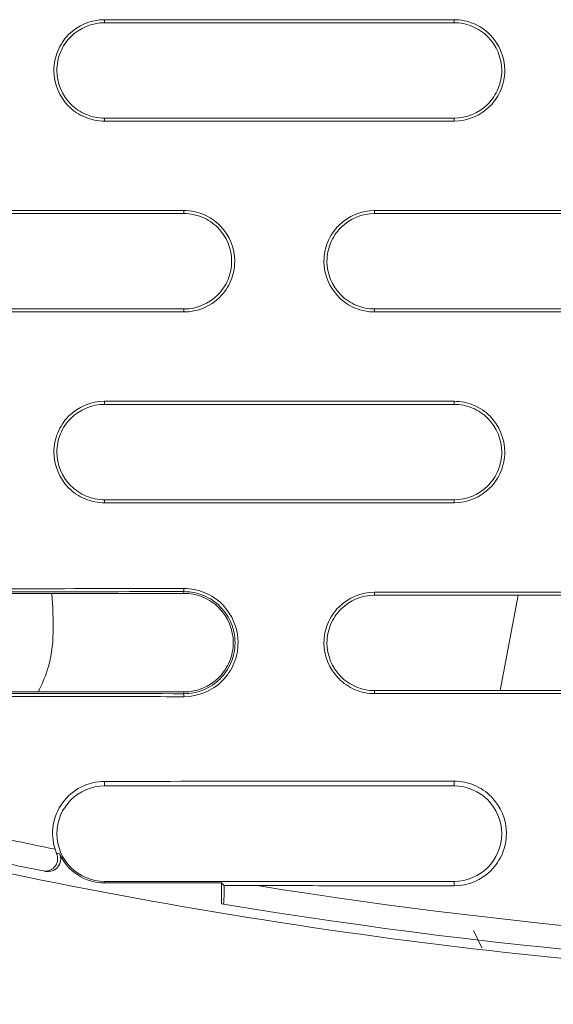
# Model space of a CAD drawing. Units: inches. Extents: x 2.7 to 44.3, y 2.2 to 31.2.
# Drawn here: x 9.2 to 9.5, y 21.5 to 22.1 of the extents above; entities that cross this region are included whole.
import ezdxf

# ---------------------------------------------------------------- set-up
doc = ezdxf.new("R2010")
doc.units = ezdxf.units.IN
doc.header["$MEASUREMENT"] = 0
doc.layers.add('SLD-0', color=7, linetype='Continuous')

msp = doc.modelspace()

# ---------------------------------------------------------------- linework, layer by layer
at = {"color": 7, "linetype": 'Continuous', "lineweight": 15}
for p, q in [((9.25278, 22.06851), (9.25278, 22.06663)), ((9.46931, 22.06663), (9.46931, 22.06851)), ((9.25278, 22.00571), (9.25278, 22.00757)), ((9.46931, 22.00571), (9.46931, 22.00757)), ((9.30199, 21.94852), (9.30199, 21.9504)), ((9.4201, 21.9504), (9.4201, 21.94852)), ((9.30199, 21.8876), (9.30199, 21.88946)), ((9.4201, 21.8876), (9.4201, 21.88946)), ((9.25278, 21.83229), (9.25278, 21.83041)), ((9.46931, 21.83041), (9.46931, 21.83229)), ((9.25278, 21.76949), (9.25278, 21.77135)), ((9.46931, 21.76949), (9.46931, 21.77135)), ((9.30199, 21.7164), (9.30199, 21.71451)), ((9.30199, 21.71343), (9.30199, 21.71451)), ((9.4201, 21.71419), (9.4201, 21.7123)), ((9.30199, 21.65133), (9.30199, 21.6524)), ((9.30199, 21.65133), (9.30199, 21.64947)), ((9.4201, 21.65138), (9.4201, 21.65324)), ((9.25278, 21.59419), (9.25278, 21.59704)), ((9.46931, 21.59419), (9.25278, 21.59419)), ((9.46931, 21.59721), (9.46931, 21.59419)), ((9.25278, 21.53513), (9.25278, 21.53419)), ((9.25278, 21.53513), (9.46931, 21.53513)), ((9.32533, 21.53419), (9.25278, 21.53419)), ((9.32697, 21.53255), (9.32533, 21.53419)), ((9.32533, 21.53419), (9.32533, 21.52128)), ((9.46931, 21.53513), (9.46931, 21.53244)), ((9.3264, 21.5211), (9.32533, 21.52128))]:
    msp.add_line(p, q, dxfattribs=at)
at = {"color": 8, "linetype": 'Continuous', "lineweight": 15}
for p, q in [((9.50903, 21.7123), (9.49786, 21.65324)), ((9.48127, 21.50485), (9.48657, 21.49404))]:
    msp.add_line(p, q, dxfattribs=at)
at = {"color": 7, "linetype": 'Continuous', "lineweight": 15}
for centre, radius, start, end in [((9.25278, 21.56466), 0.02953, 90, 270), ((9.46931, 21.56466), 0.02953, 270, 90), ((9.86301, 24.75364), 3.26212, 257.67589, 258.66927), ((9.86301, 24.75364), 3.27677, 257.67766, 258.59229), ((9.25278, 21.56466), 0.03047, 204.01906, 270), ((9.86301, 24.75364), 3.26213, 260.90492, 279.09508), ((9.86301, 24.75364), 3.27677, 260.57468, 279.42532)]:
    msp.add_arc(centre, radius, start, end, dxfattribs=at)
for points, knots in [([(9.86236, 21.07674), (9.8492, 21.07679), (9.82322, 21.07687), (9.78479, 21.07753), (9.7474, 21.07852), (9.71107, 21.07986), (9.67578, 21.0815), (9.64155, 21.08343), (9.60838, 21.0856), (9.57626, 21.08798), (9.5452, 21.09056), (9.5152, 21.0933), (9.48625, 21.09618), (9.45836, 21.09917), (9.43153, 21.10225), (9.40575, 21.1054), (9.38102, 21.10859), (9.35734, 21.11181), (9.33471, 21.11503), (9.31313, 21.11823), (9.29259, 21.1214), (9.2731, 21.12451), (9.25465, 21.12756), (9.23723, 21.13052), (9.22086, 21.13339), (9.20551, 21.13614), (9.19121, 21.13877), (9.17793, 21.14126), (9.16568, 21.1436), (9.15446, 21.14578), (9.09522, 21.15747), (8.97416, 21.18429), (8.78597, 21.23581), (8.60783, 21.29584), (8.44926, 21.35814), (8.29684, 21.42501), (8.0812, 21.53255), (7.81373, 21.69295), (7.52331, 21.90848), (7.26107, 22.14615), (7.03265, 22.39677), (6.86607, 22.61583), (6.70291, 22.8628), (6.55043, 23.13749), (6.38194, 23.53398), (6.27001, 23.92245), (6.21051, 24.27576), (6.18896, 24.50985), (6.183, 24.66069), (6.18113, 24.8536), (6.19411, 25.11667), (6.24699, 25.47422), (6.33464, 25.82494), (6.47409, 26.21594), (6.63735, 26.54241), (6.82246, 26.83608), (6.94993, 27.01023), (7.10202, 27.19369), (7.357, 27.46909), (7.75607, 27.79654), (8.16261, 28.02756), (8.38219, 28.12688), (8.4897, 28.17228), (8.61097, 28.21925), (8.77807, 28.27525), (8.95673, 28.32554), (9.13315, 28.3656), (9.31589, 28.39792), (9.48788, 28.41967), (9.64439, 28.43178), (9.75733, 28.43632), (9.82522, 28.4374), (9.85543, 28.43746), (9.86302, 28.43747)], [0, 0, 0, 0, 0.003413, 0.006736, 0.009969, 0.013112, 0.016165, 0.019129, 0.022003, 0.024787, 0.027481, 0.030086, 0.0326, 0.035025, 0.03736, 0.039606, 0.041761, 0.043827, 0.045803, 0.047689, 0.049485, 0.051192, 0.052809, 0.054336, 0.055773, 0.057121, 0.058378, 0.059546, 0.060624, 0.061613, 0.062511, 0.076284, 0.093762, 0.113093, 0.125012, 0.137948, 0.15626, 0.187496, 0.218732, 0.249968, 0.279209, 0.306643, 0.321327, 0.356055, 0.388051, 0.43307, 0.460688, 0.481035, 0.494106, 0.499899, 0.531158, 0.562413, 0.593665, 0.624915, 0.670098, 0.688091, 0.715039, 0.726058, 0.749951, 0.812401, 0.859061, 0.870844, 0.874911, 0.889335, 0.904566, 0.920606, 0.937455, 0.951467, 0.968722, 0.982394, 0.992164, 0.998033, 1, 1, 1, 1]), ([(9.86359, 21.47116), (10.07826, 21.47119), (10.50778, 21.51353), (11.1274, 21.70152), (11.69859, 22.00686), (12.19921, 22.41777), (12.61003, 22.91843), (12.91526, 23.48958), (13.10321, 24.10926), (13.14549, 24.53885), (13.14549, 24.96853), (13.10317, 25.39827), (12.91511, 26.01806), (12.60979, 26.5892), (12.19893, 27.08978), (11.69833, 27.50058), (11.12721, 27.80582), (10.50751, 27.99381), (10.07785, 28.03612), (9.86301, 28.03612), (9.64818, 28.03612), (9.21852, 27.99381), (8.59884, 27.80583), (8.02774, 27.50061), (7.52715, 27.08983), (7.11629, 26.58927), (6.81095, 26.01814), (6.62287, 25.39833), (6.58053, 24.96855), (6.58053, 24.53888), (6.62281, 24.10931), (6.81075, 23.48961), (7.116, 22.91842), (7.52687, 22.41772), (8.02754, 22.00679), (8.59876, 21.70146), (9.21855, 21.51345), (9.6482, 21.47116), (9.86321, 21.47116), (9.8634, 21.47116), (9.86359, 21.47116)], [0.5, 0.5, 0.5, 0.5, 0.5312162, 0.5624604, 0.5937047, 0.6249489, 0.6561932, 0.6874374, 0.7186817, 0.7499259, 0.7499259, 0.7811852, 0.8124444, 0.8437037, 0.8749629, 0.9062222, 0.9374815, 0.9687407, 1, 1, 1, 1.0312593, 1.0625186, 1.0937779, 1.1250372, 1.1562965, 1.1875558, 1.2188151, 1.2500744, 1.2500744, 1.2813116, 1.3125488, 1.343786, 1.3750232, 1.4062604, 1.4374976, 1.4687348, 1.499972, 1.499972, 1.5, 1.5, 1.5, 1.5]), ([(9.86278, 21.04351), (9.85065, 21.04354), (9.82636, 21.04361), (9.7899, 21.04417), (9.75338, 21.04506), (9.7168, 21.04632), (9.68017, 21.04795), (9.64349, 21.04994), (9.60676, 21.05229), (9.56999, 21.05502), (9.53318, 21.05811), (9.49634, 21.06158), (9.45947, 21.06543), (9.42257, 21.06964), (9.38564, 21.07424), (9.3487, 21.07921), (9.31175, 21.08457), (9.27478, 21.09031), (9.2378, 21.09643), (9.20082, 21.10293), (9.16385, 21.10982), (9.12687, 21.1171), (9.08991, 21.12477), (9.05296, 21.13282), (9.01603, 21.14127), (8.97913, 21.15011), (8.94225, 21.15935), (8.9054, 21.16897), (8.86858, 21.179), (8.83181, 21.18942), (8.79508, 21.20023), (8.7584, 21.21145), (8.72177, 21.22306), (8.6852, 21.23508), (8.64869, 21.24749), (8.61225, 21.26031), (8.57588, 21.27352), (8.53959, 21.28714), (8.50338, 21.30116), (8.46725, 21.31559), (8.43122, 21.33042), (8.39528, 21.34565), (8.35944, 21.36128), (8.3237, 21.37733), (8.28808, 21.39377), (8.25257, 21.41062), (8.21718, 21.42788), (8.18191, 21.44554), (8.14678, 21.4636), (8.11177, 21.48207), (8.07691, 21.50094), (8.04219, 21.52022), (8.00762, 21.5399), (7.97321, 21.55999), (7.93895, 21.58048), (7.90486, 21.60137), (7.87094, 21.62266), (7.83719, 21.64436), (7.80363, 21.66645), (7.77024, 21.68895), (7.73705, 21.71184), (7.70406, 21.73514), (7.67126, 21.75883), (7.63867, 21.78291), (7.60629, 21.8074), (7.57413, 21.83227), (7.54218, 21.85754), (7.51047, 21.8832), (7.47898, 21.90925), (7.44774, 21.93569), (7.41673, 21.96252), (7.38597, 21.98974), (7.35547, 22.01733), (7.32522, 22.04531), (7.29524, 22.07368), (7.26552, 22.10242), (7.16533, 22.20151), (6.99948, 22.3833), (6.7851, 22.66771), (6.59136, 22.98514), (6.47574, 23.22706), (6.41559, 23.37436), (6.39874, 23.41708), (6.38193, 23.46134), (6.36521, 23.50713), (6.34864, 23.55448), (6.33226, 23.60338), (6.31615, 23.65386), (6.30036, 23.70593), (6.28495, 23.75958), (6.26999, 23.81482), (6.25555, 23.87166), (6.24169, 23.93009), (6.22849, 23.99013), (6.21601, 24.05177), (6.20433, 24.115), (6.19353, 24.17982), (6.18368, 24.24622), (6.17487, 24.3142), (6.16717, 24.38373), (6.16066, 24.4548), (6.15543, 24.5274), (6.15159, 24.6015), (6.14909, 24.67708), (6.14874, 24.72796), (6.14856, 24.75364)], [0, 0, 0, 0, 0.006238, 0.012487, 0.018747, 0.02502, 0.031303, 0.037599, 0.043906, 0.050225, 0.056555, 0.062897, 0.06925, 0.075615, 0.081992, 0.08838, 0.09478, 0.101191, 0.107614, 0.114049, 0.120495, 0.126953, 0.133423, 0.139904, 0.146397, 0.152901, 0.159417, 0.165945, 0.172485, 0.179036, 0.185599, 0.192173, 0.198759, 0.205357, 0.211967, 0.218588, 0.225221, 0.231865, 0.238521, 0.245189, 0.251869, 0.25856, 0.265263, 0.271978, 0.278704, 0.285443, 0.292192, 0.298954, 0.305727, 0.312512, 0.319309, 0.326118, 0.332938, 0.33977, 0.346613, 0.353469, 0.360336, 0.367215, 0.374106, 0.381008, 0.387922, 0.394848, 0.401786, 0.408736, 0.415697, 0.42267, 0.429655, 0.436652, 0.44366, 0.45068, 0.457712, 0.464756, 0.471811, 0.478879, 0.485958, 0.493049, 0.500152, 0.558475, 0.619494, 0.68321, 0.749624, 0.757265, 0.765147, 0.773273, 0.781641, 0.790252, 0.799106, 0.808203, 0.817542, 0.827124, 0.836949, 0.847017, 0.857328, 0.867881, 0.878678, 0.889717, 0.900999, 0.912524, 0.924292, 0.936302, 0.948556, 0.961053, 0.973792, 0.986775, 1, 1, 1, 1]), ([(9.25278, 22.00571), (9.24862, 22.00571), (9.24453, 22.00654), (9.2369, 22.00971), (9.23341, 22.01206), (9.22474, 22.02078), (9.22137, 22.02898), (9.22139, 22.04123), (9.2222, 22.04532), (9.22533, 22.0529), (9.22762, 22.05635), (9.23639, 22.06515), (9.24446, 22.06851), (9.25278, 22.06851)], [0, 0, 0, 0, 0.125, 0.125, 0.25, 0.25, 0.5, 0.5, 0.625, 0.625, 0.75, 0.75, 1, 1, 1, 1]), ([(9.25278, 22.06851), (9.27097, 22.06851), (9.28917, 22.06851), (9.30736, 22.06851), (9.32556, 22.06851), (9.34375, 22.06851), (9.36195, 22.06851), (9.39774, 22.06851), (9.43352, 22.06851), (9.46931, 22.06851)], [0, 0, 0, 0, 0.001386874, 0.001386874, 0.001386874, 0.002773749, 0.002773749, 0.002773749, 0.005501384, 0.005501384, 0.005501384, 0.005501384]), ([(9.46931, 22.06851), (9.47348, 22.06851), (9.47757, 22.06769), (9.48519, 22.06452), (9.48868, 22.06217), (9.49735, 22.05345), (9.50072, 22.04527), (9.50071, 22.03302), (9.4999, 22.02892), (9.49677, 22.02134), (9.49448, 22.01789), (9.48571, 22.00908), (9.47764, 22.00571), (9.46931, 22.00571)], [0, 0, 0, 0, 0.125, 0.125, 0.25, 0.25, 0.5, 0.5, 0.625, 0.625, 0.75, 0.75, 1, 1, 1, 1]), ([(9.25278, 22.00757), (9.24886, 22.00757), (9.24502, 22.00835), (9.23785, 22.01133), (9.23456, 22.01354), (9.2264, 22.02175), (9.22324, 22.02945), (9.22325, 22.04097), (9.22402, 22.04482), (9.22696, 22.05195), (9.22912, 22.05519), (9.23737, 22.06347), (9.24495, 22.06663), (9.25278, 22.06663)], [0, 0, 0, 0, 0.125, 0.125, 0.25, 0.25, 0.5, 0.5, 0.625, 0.625, 0.75, 0.75, 1, 1, 1, 1]), ([(9.46931, 22.06663), (9.47323, 22.06663), (9.47707, 22.06585), (9.48424, 22.06287), (9.48752, 22.06066), (9.49568, 22.05247), (9.49884, 22.04477), (9.49884, 22.03325), (9.49808, 22.0294), (9.49513, 22.02227), (9.49298, 22.01902), (9.48473, 22.01074), (9.47714, 22.00757), (9.46931, 22.00757)], [0, 0, 0, 0, 0.125, 0.125, 0.25, 0.25, 0.5, 0.5, 0.625, 0.625, 0.75, 0.75, 1, 1, 1, 1]), ([(9.46931, 22.00757), (9.43322, 22.00757), (9.36103, 22.00757), (9.28886, 22.00757), (9.25278, 22.00757)], [0, 0, 0, 0, 0.500045, 1, 1, 1, 1]), ([(9.46931, 22.00571), (9.45111, 22.00571), (9.43291, 22.00571), (9.41471, 22.00571), (9.3965, 22.00571), (9.3783, 22.00571), (9.3601, 22.00571), (9.32432, 22.00571), (9.28855, 22.00571), (9.25278, 22.00571)], [0, 0, 0, 0, 0.001387321, 0.001387321, 0.001387321, 0.002774642, 0.002774642, 0.002774642, 0.005501388, 0.005501388, 0.005501388, 0.005501388]), ([(9.08545, 21.94852), (9.12154, 21.94852), (9.19371, 21.94852), (9.26589, 21.94852), (9.30199, 21.94852)], [0, 0, 0, 0, 0.49994, 1, 1, 1, 1]), ([(9.08546, 21.9504), (9.10496, 21.9504), (9.12447, 21.9504), (9.14398, 21.9504), (9.16349, 21.9504), (9.18299, 21.9504), (9.2025, 21.9504), (9.23566, 21.9504), (9.26883, 21.9504), (9.30199, 21.9504)], [0, 0, 0, 0, 0.001487237, 0.001487237, 0.001487237, 0.002974473, 0.002974473, 0.002974473, 0.005502466, 0.005502466, 0.005502466, 0.005502466]), ([(9.30199, 21.9504), (9.30616, 21.9504), (9.31025, 21.94958), (9.31787, 21.9464), (9.32137, 21.94405), (9.33004, 21.93533), (9.3334, 21.92714), (9.33339, 21.91489), (9.33258, 21.9108), (9.32945, 21.90322), (9.32716, 21.89977), (9.31839, 21.89097), (9.31032, 21.8876), (9.30199, 21.8876)], [0, 0, 0, 0, 0.125, 0.125, 0.25, 0.25, 0.5, 0.5, 0.625, 0.625, 0.75, 0.75, 1, 1, 1, 1]), ([(9.30199, 21.94852), (9.30591, 21.94852), (9.30975, 21.94774), (9.31692, 21.94476), (9.32021, 21.94255), (9.32837, 21.93434), (9.33152, 21.92664), (9.33151, 21.91512), (9.33075, 21.91128), (9.32781, 21.90415), (9.32565, 21.90091), (9.31741, 21.89263), (9.30982, 21.88946), (9.30199, 21.88946)], [0, 0, 0, 0, 0.125, 0.125, 0.25, 0.25, 0.5, 0.5, 0.625, 0.625, 0.75, 0.75, 1, 1, 1, 1]), ([(9.4201, 21.8876), (9.41594, 21.8876), (9.41185, 21.88843), (9.40422, 21.8916), (9.40073, 21.89395), (9.39206, 21.90267), (9.3887, 21.91086), (9.38871, 21.92311), (9.38951, 21.9272), (9.39264, 21.93478), (9.39493, 21.93823), (9.4037, 21.94703), (9.41178, 21.9504), (9.4201, 21.9504)], [0, 0, 0, 0, 0.125, 0.125, 0.25, 0.25, 0.5, 0.5, 0.625, 0.625, 0.75, 0.75, 1, 1, 1, 1]), ([(9.4201, 21.88946), (9.41618, 21.88946), (9.41234, 21.89024), (9.40517, 21.89322), (9.40189, 21.89543), (9.39373, 21.90363), (9.39057, 21.91133), (9.39058, 21.92285), (9.39134, 21.9267), (9.39428, 21.93382), (9.39643, 21.93707), (9.40468, 21.94535), (9.41227, 21.94852), (9.4201, 21.94852)], [0, 0, 0, 0, 0.125, 0.125, 0.25, 0.25, 0.5, 0.5, 0.625, 0.625, 0.75, 0.75, 1, 1, 1, 1]), ([(9.4201, 21.9504), (9.45391, 21.9504), (9.48773, 21.9504), (9.52154, 21.9504), (9.54072, 21.9504), (9.5599, 21.9504), (9.57909, 21.9504), (9.59827, 21.9504), (9.61745, 21.9504), (9.63664, 21.9504)], [0, 0, 0, 0, 0.002576867, 0.002576867, 0.002576867, 0.00403873, 0.00403873, 0.00403873, 0.005500604, 0.005500604, 0.005500604, 0.005500604]), ([(9.4201, 21.94852), (9.45619, 21.94852), (9.52836, 21.94852), (9.60054, 21.94852), (9.63664, 21.94852)], [0, 0, 0, 0, 0.4999701, 1, 1, 1, 1]), ([(9.30199, 21.88946), (9.26589, 21.88946), (9.19371, 21.88946), (9.12154, 21.88946), (9.08545, 21.88946)], [0, 0, 0, 0, 0.50006, 1, 1, 1, 1]), ([(9.30199, 21.8876), (9.28247, 21.8876), (9.26296, 21.8876), (9.24344, 21.8876), (9.22392, 21.8876), (9.20441, 21.8876), (9.18489, 21.8876), (9.15175, 21.8876), (9.1186, 21.8876), (9.08546, 21.8876)], [0, 0, 0, 0, 0.001487737, 0.001487737, 0.001487737, 0.002975475, 0.002975475, 0.002975475, 0.00550247, 0.00550247, 0.00550247, 0.00550247]), ([(9.63664, 21.88946), (9.60054, 21.88946), (9.52836, 21.88946), (9.45619, 21.88946), (9.4201, 21.88946)], [0, 0, 0, 0, 0.50003, 1, 1, 1, 1]), ([(9.63664, 21.8876), (9.60281, 21.8876), (9.56898, 21.8876), (9.53516, 21.8876), (9.51598, 21.8876), (9.49681, 21.8876), (9.47763, 21.8876), (9.45845, 21.8876), (9.43928, 21.8876), (9.4201, 21.8876)], [0, 0, 0, 0, 0.002577734, 0.002577734, 0.002577734, 0.004039165, 0.004039165, 0.004039165, 0.005500606, 0.005500606, 0.005500606, 0.005500606]), ([(9.25278, 21.76949), (9.24861, 21.76949), (9.24452, 21.77032), (9.23689, 21.77349), (9.2334, 21.77585), (9.22473, 21.78458), (9.22137, 21.79277), (9.22138, 21.80501), (9.22219, 21.8091), (9.22533, 21.81668), (9.22761, 21.82012), (9.23638, 21.82893), (9.24445, 21.83229), (9.25278, 21.83229)], [0, 0, 0, 0, 0.125, 0.125, 0.25, 0.25, 0.5, 0.5, 0.625, 0.625, 0.75, 0.75, 1, 1, 1, 1]), ([(9.25278, 21.83229), (9.271, 21.83229), (9.28922, 21.83229), (9.30744, 21.83229), (9.32565, 21.83229), (9.34387, 21.83229), (9.36209, 21.83229), (9.39783, 21.83229), (9.43357, 21.83229), (9.46931, 21.83229)], [0, 0, 0, 0, 0.001388722, 0.001388722, 0.001388722, 0.002777444, 0.002777444, 0.002777444, 0.005501389, 0.005501389, 0.005501389, 0.005501389]), ([(9.46931, 21.83229), (9.47348, 21.83229), (9.47757, 21.83147), (9.4852, 21.82829), (9.48869, 21.82594), (9.49736, 21.81722), (9.50072, 21.80904), (9.50071, 21.7968), (9.49991, 21.79271), (9.49678, 21.78513), (9.49449, 21.78167), (9.48572, 21.77287), (9.47765, 21.76949), (9.46931, 21.76949)], [0, 0, 0, 0, 0.125, 0.125, 0.25, 0.25, 0.5, 0.5, 0.625, 0.625, 0.75, 0.75, 1, 1, 1, 1]), ([(9.25278, 21.77135), (9.24886, 21.77135), (9.24501, 21.77213), (9.23784, 21.77512), (9.23455, 21.77733), (9.2264, 21.78554), (9.22324, 21.79324), (9.22325, 21.80475), (9.22402, 21.8086), (9.22696, 21.81572), (9.22911, 21.81896), (9.23736, 21.82724), (9.24494, 21.83041), (9.25278, 21.83041)], [0, 0, 0, 0, 0.125, 0.125, 0.25, 0.25, 0.5, 0.5, 0.625, 0.625, 0.75, 0.75, 1, 1, 1, 1]), ([(9.25278, 21.83041), (9.28886, 21.83041), (9.36103, 21.83041), (9.43322, 21.83041), (9.46931, 21.83041)], [0, 0, 0, 0, 0.499955, 1, 1, 1, 1]), ([(9.46931, 21.83041), (9.47323, 21.83041), (9.47708, 21.82963), (9.48425, 21.82665), (9.48753, 21.82444), (9.49569, 21.81623), (9.49884, 21.80854), (9.49884, 21.79703), (9.49808, 21.79318), (9.49514, 21.78605), (9.49299, 21.78281), (9.48474, 21.77453), (9.47715, 21.77135), (9.46931, 21.77135)], [0, 0, 0, 0, 0.125, 0.125, 0.25, 0.25, 0.5, 0.5, 0.625, 0.625, 0.75, 0.75, 1, 1, 1, 1]), ([(9.46931, 21.77135), (9.43322, 21.77135), (9.36103, 21.77135), (9.28886, 21.77135), (9.25278, 21.77135)], [0, 0, 0, 0, 0.500045, 1, 1, 1, 1]), ([(9.46931, 21.76949), (9.45109, 21.76949), (9.43286, 21.76949), (9.41463, 21.76949), (9.3964, 21.76949), (9.37818, 21.76949), (9.35995, 21.76949), (9.32423, 21.76949), (9.2885, 21.76949), (9.25278, 21.76949)], [0, 0, 0, 0, 0.00138921, 0.00138921, 0.00138921, 0.002778419, 0.002778419, 0.002778419, 0.005501392, 0.005501392, 0.005501392, 0.005501392]), ([(9.08546, 21.71617), (9.10508, 21.7162), (9.12471, 21.71622), (9.14434, 21.71624), (9.16396, 21.71627), (9.18359, 21.71629), (9.20322, 21.71631), (9.23614, 21.71634), (9.26907, 21.71637), (9.30199, 21.7164)], [0, 0, 0, 0, 0.00149641, 0.00149641, 0.00149641, 0.00299282, 0.00299282, 0.00299282, 0.005502518, 0.005502518, 0.005502518, 0.005502518]), ([(9.30199, 21.7164), (9.30644, 21.71641), (9.3108, 21.71553), (9.31894, 21.71214), (9.32267, 21.70964), (9.33192, 21.70033), (9.3355, 21.6916), (9.33548, 21.67855), (9.33462, 21.67419), (9.33128, 21.66611), (9.32884, 21.66244), (9.31948, 21.65305), (9.31088, 21.64946), (9.30199, 21.64947)], [0, 0, 0, 0, 0.125, 0.125, 0.25, 0.25, 0.5, 0.5, 0.625, 0.625, 0.75, 0.75, 1, 1, 1, 1]), ([(9.30199, 21.71451), (9.2659, 21.71448), (9.19371, 21.71441), (9.12154, 21.71433), (9.08545, 21.71429)], [0, 0, 0, 0, 0.5, 1, 1, 1, 1]), ([(9.30199, 21.71343), (9.30604, 21.71344), (9.31002, 21.71264), (9.31744, 21.70955), (9.32083, 21.70727), (9.32927, 21.69879), (9.33255, 21.69089), (9.33252, 21.67885), (9.33173, 21.67492), (9.32868, 21.66755), (9.32643, 21.66418), (9.318, 21.65574), (9.31009, 21.6524), (9.30199, 21.6524)], [0, 0, 0, 0, 0.125, 0.125, 0.25, 0.25, 0.5, 0.5, 0.625, 0.625, 0.75, 0.75, 1, 1, 1, 1]), ([(9.4201, 21.65138), (9.41593, 21.65138), (9.41184, 21.65221), (9.40421, 21.65539), (9.40072, 21.65774), (9.39205, 21.66646), (9.38869, 21.67465), (9.3887, 21.68689), (9.38951, 21.69098), (9.39264, 21.69855), (9.39493, 21.702), (9.40369, 21.71081), (9.41177, 21.71419), (9.4201, 21.71419)], [0, 0, 0, 0, 0.125, 0.125, 0.25, 0.25, 0.5, 0.5, 0.625, 0.625, 0.75, 0.75, 1, 1, 1, 1]), ([(9.4201, 21.65324), (9.41618, 21.65324), (9.41233, 21.65402), (9.40516, 21.65701), (9.40188, 21.65922), (9.39372, 21.66743), (9.39057, 21.67512), (9.39058, 21.68663), (9.39134, 21.69047), (9.39428, 21.6976), (9.39643, 21.70084), (9.40467, 21.70912), (9.41226, 21.7123), (9.4201, 21.7123)], [0, 0, 0, 0, 0.125, 0.125, 0.25, 0.25, 0.5, 0.5, 0.625, 0.625, 0.75, 0.75, 1, 1, 1, 1]), ([(9.4201, 21.71419), (9.45396, 21.71419), (9.48782, 21.71419), (9.52168, 21.71419), (9.54084, 21.71419), (9.56, 21.71419), (9.57916, 21.71419), (9.59832, 21.71419), (9.61748, 21.71419), (9.63664, 21.71419)], [0, 0, 0, 0, 0.002580448, 0.002580448, 0.002580448, 0.004040523, 0.004040523, 0.004040523, 0.005500608, 0.005500608, 0.005500608, 0.005500608]), ([(9.4201, 21.7123), (9.45619, 21.7123), (9.52836, 21.7123), (9.60054, 21.7123), (9.63664, 21.7123)], [0, 0, 0, 0, 0.49997, 1, 1, 1, 1]), ([(9.32835, 21.70038), (9.32949, 21.69866), (9.33045, 21.69684), (9.33204, 21.69299), (9.33262, 21.69101), (9.33302, 21.689)], [0.0014668342, 0.0014668342, 0.0014668342, 0.0014668342, 0.0016244818, 0.0016244818, 0.0017821294, 0.0017821294, 0.0017821294, 0.0017821294]), ([(9.08545, 21.65156), (9.12154, 21.65152), (9.19371, 21.65143), (9.2659, 21.65137), (9.30199, 21.65133)], [0, 0, 0, 0, 0.5, 1, 1, 1, 1]), ([(9.30199, 21.64947), (9.28254, 21.64949), (9.26309, 21.64951), (9.24364, 21.64952), (9.22419, 21.64954), (9.20474, 21.64956), (9.18529, 21.64958), (9.15201, 21.64962), (9.11873, 21.64966), (9.08546, 21.6497)], [0, 0, 0, 0, 0.001482657, 0.001482657, 0.001482657, 0.002965314, 0.002965314, 0.002965314, 0.005502474, 0.005502474, 0.005502474, 0.005502474]), ([(9.63664, 21.65324), (9.60054, 21.65324), (9.52836, 21.65324), (9.45619, 21.65324), (9.4201, 21.65324)], [0, 0, 0, 0, 0.5000299, 1, 1, 1, 1]), ([(9.63664, 21.65138), (9.60276, 21.65138), (9.56889, 21.65138), (9.53502, 21.65138), (9.51586, 21.65138), (9.49671, 21.65138), (9.47756, 21.65138), (9.45841, 21.65138), (9.43925, 21.65138), (9.4201, 21.65138)], [0, 0, 0, 0, 0.002581391, 0.002581391, 0.002581391, 0.004040995, 0.004040995, 0.004040995, 0.005500609, 0.005500609, 0.005500609, 0.005500609]), ([(9.2221, 21.55509), (9.22056, 21.55993), (9.22021, 21.56505), (9.22181, 21.57492), (9.22379, 21.57969), (9.22969, 21.58781), (9.23362, 21.59119), (9.24264, 21.59581), (9.24766, 21.59703), (9.25278, 21.59704)], [0, 0, 0, 0, 0.25, 0.25, 0.5, 0.5, 0.75, 0.75, 1, 1, 1, 1]), ([(9.46931, 21.59721), (9.47361, 21.59721), (9.47784, 21.59636), (9.48571, 21.59309), (9.48931, 21.59066), (9.49826, 21.58167), (9.50173, 21.57329), (9.50171, 21.56052), (9.50088, 21.55635), (9.49764, 21.54853), (9.49526, 21.54496), (9.48631, 21.53598), (9.47791, 21.53243), (9.46931, 21.53244)], [0, 0, 0, 0, 0.125, 0.125, 0.25, 0.25, 0.5, 0.5, 0.625, 0.625, 0.75, 0.75, 1, 1, 1, 1]), ([(9.2149, 21.5416), (9.21535, 21.54153), (9.21616, 21.54142), (9.21725, 21.54151), (9.21847, 21.54176), (9.21979, 21.54231), (9.22139, 21.54348), (9.22276, 21.5452), (9.22364, 21.5475), (9.22386, 21.55001), (9.22333, 21.55165), (9.22307, 21.55245)], [0, 0, 0, 0, 0.105996, 0.189533, 0.250613, 0.383135, 0.499622, 0.648734, 0.777285, 0.891485, 1, 1, 1, 1]), ([(9.21619, 21.54134), (9.21904, 21.54077), (9.2221, 21.54189), (9.22569, 21.54637), (9.22613, 21.54961), (9.22495, 21.55226)], [0, 0, 0, 0, 0.5, 0.5, 1, 1, 1, 1]), ([(9.32697, 21.53255), (9.32693, 21.5292), (9.32685, 21.52629), (9.32665, 21.5222), (9.32653, 21.52108), (9.3264, 21.5211)], [0, 0, 0, 0, 0.5, 0.5, 1, 1, 1, 1])]:
    msp.add_open_spline(points, degree=3, knots=knots, dxfattribs=at)
for points in [[(9.25278, 22.06663), (9.32495, 22.06663), (9.39713, 22.06663), (9.46931, 22.06663)], [(9.08545, 21.7132), (9.12154, 21.71325), (9.19371, 21.71333), (9.2659, 21.7134), (9.30199, 21.71343)], [(9.30199, 21.71451), (9.30618, 21.71452), (9.31033, 21.71368), (9.31416, 21.71209)], [(9.31416, 21.71209), (9.31607, 21.71129), (9.31793, 21.71029), (9.31965, 21.70914)], [(9.31965, 21.70914), (9.32137, 21.70798), (9.32296, 21.70667), (9.32442, 21.70519)], [(9.32442, 21.70519), (9.32589, 21.70372), (9.32721, 21.70209), (9.32835, 21.70038)], [(9.33302, 21.689), (9.33341, 21.68699), (9.33361, 21.68491), (9.33361, 21.68285)], [(9.33361, 21.68277), (9.3336, 21.68073), (9.33339, 21.67872), (9.333, 21.67673)], [(9.33361, 21.68285), (9.33361, 21.68282), (9.33361, 21.6828), (9.33361, 21.68277)], [(9.333, 21.67673), (9.33259, 21.67472), (9.33198, 21.67271), (9.3312, 21.67081)], [(9.3312, 21.67081), (9.32962, 21.66702), (9.32727, 21.66351), (9.32437, 21.6606)], [(9.32437, 21.6606), (9.32146, 21.65769), (9.31794, 21.65533), (9.31412, 21.65374)], [(9.30199, 21.6524), (9.2803, 21.65242), (9.23692, 21.65246), (9.19355, 21.65251), (9.17186, 21.65253)], [(9.31412, 21.65374), (9.31031, 21.65216), (9.30611, 21.65133), (9.30199, 21.65133)], [(9.25278, 21.59704), (9.28886, 21.59707), (9.36104, 21.59714), (9.43322, 21.59718), (9.46931, 21.59721)], [(9.22307, 21.55245), (9.22271, 21.5533), (9.22238, 21.55419), (9.2221, 21.55509)], [(9.22495, 21.55226), (9.22432, 21.55232), (9.22369, 21.55238), (9.22307, 21.55245)], [(9.2149, 21.5416), (9.21533, 21.54151), (9.21576, 21.54143), (9.21619, 21.54134)], [(9.34736, 21.53252), (9.34056, 21.53253), (9.33376, 21.53254), (9.32697, 21.53255)], [(9.46931, 21.53244), (9.44899, 21.53245), (9.40833, 21.53248), (9.36768, 21.53251), (9.34736, 21.53252)]]:
    msp.add_open_spline(points, degree=3, dxfattribs=at)
at = {"color": 8, "linetype": 'Continuous', "lineweight": 15}
msp.add_open_spline([(9.21182, 21.65249), (9.21384, 21.65691), (9.22251, 21.6759), (9.22119, 21.69709), (9.22017, 21.71335)], degree=3, knots=[0, 0, 0, 0, 0.232557, 1, 1, 1, 1], dxfattribs=at)
at = {"layer": 'SLD-0'}
msp.add_circle((9.86301, 24.75364), 3.71532, dxfattribs=at)

doc.saveas('drawing.dxf')
